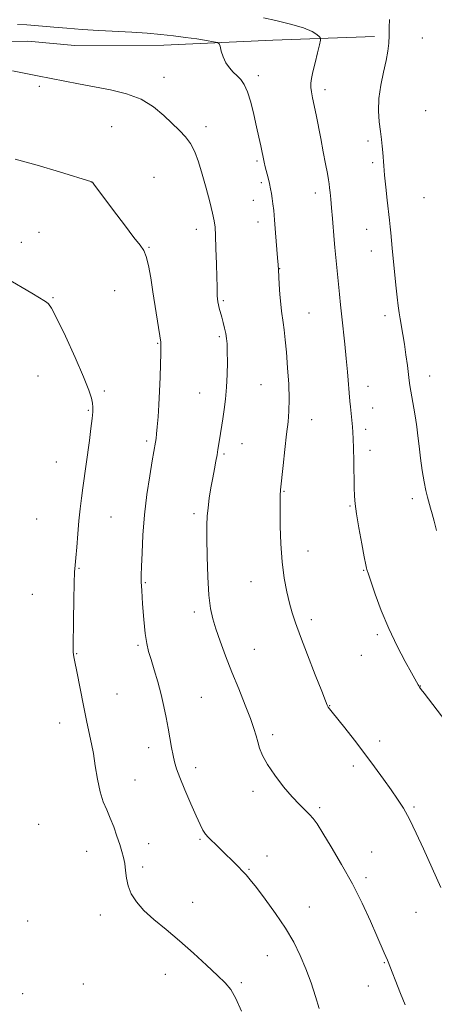
# Model space of a CAD drawing. Extents: x 2172300 to 2175200, y 327300 to 330200.
# Drawn here: x 2172775 to 2172924, y 328609 to 328962 of the extents above; entities that cross this region are included whole.
import ezdxf

# ---------------------------------------------------------------- set-up
doc = ezdxf.new("R2010")
doc.units = 0
doc.header["$MEASUREMENT"] = 0
for name, color, linetype, lineweight in [('DTM HARD BREAKLINE', 7, 'Continuous', 0), ('DTM SPOT ELEVATION', 2, 'Continuous', 13), ('INDEX CONTOUR', 41, 'Continuous', 13), ('INTERMEDIATE CONTOUR', 44, 'Continuous', 0)]:
    doc.layers.add(name, color=color, linetype=linetype, lineweight=lineweight)

msp = doc.modelspace()

# ---------------------------------------------------------------- linework, layer by layer
at = {"layer": 'DTM HARD BREAKLINE'}
for points in [[(2172902.18, 328956.05, 1261.44), (2172865.83, 328954.7, 1258.7), (2172826.65, 328952.97, 1257.28), (2172794.74, 328952.8, 1257), (2172777.93, 328954.37, 1256.89)], [(2172777.93, 328954.37, 1256.89), (2172749.56, 328954.19, 1256.81), (2172735.58, 328954.29, 1256.49), (2172725.07, 328952.43, 1256.41), (2172717.29, 328950.54, 1256.77), (2172713, 328948.24, 1257.09), (2172697.77, 328938.25, 1255.86)]]:
    msp.add_polyline3d(points, dxfattribs=at)
at = {"layer": 'DTM SPOT ELEVATION'}
for p in [(2172919.37, 328955.55, 1263.26), (2172860.58, 328942.06, 1258.4), (2172826.75, 328941.41, 1256.56), (2172782.11, 328938.18, 1255.73), (2172884.53, 328937.03, 1260.46), (2172920.57, 328929.49, 1263.52), (2172807.95, 328923.76, 1255.04), (2172841.86, 328923.81, 1256.48), (2172899.84, 328918.67, 1261.55), (2172860.05, 328911.44, 1257.77), (2172901.51, 328910.84, 1261.63), (2172800.77, 328903.88, 1253.99), (2172823.12, 328905.59, 1254.76), (2172861.7, 328903.67, 1257.73), (2172880.98, 328900.03, 1259.47), (2172858.8, 328897.32, 1257.35), (2172919.92, 328898.28, 1263.32), (2172860.45, 328889.56, 1257.42), (2172781.92, 328885.95, 1253.1), (2172838.36, 328886.98, 1255.37), (2172899.46, 328886.92, 1261.15), (2172775.58, 328882.27, 1252.76), (2172821.33, 328880.51, 1254.08), (2172901.08, 328879.25, 1261.23), (2172868.23, 328872.83, 1258.04), (2172809.07, 328864.97, 1253.01), (2172786.93, 328862.51, 1252.13), (2172847.99, 328861.37, 1256.18), (2172878.71, 328856.98, 1258.9), (2172906, 328856.05, 1261.48), (2172846.55, 328848.51, 1255.75), (2172824.49, 328846.19, 1253.9), (2172781.57, 328834.45, 1250.76), (2172921.98, 328834.45, 1262.68), (2172805.39, 328829.06, 1252.37), (2172861.58, 328831.28, 1257.01), (2172899.93, 328830.7, 1260.63), (2172839.58, 328828.35, 1255.18), (2172799.68, 328822.12, 1251.85), (2172901.56, 328823.01, 1260.71), (2172879.67, 328818.85, 1258.71), (2172899.02, 328815.38, 1260.41), (2172820.53, 328811.18, 1253.71), (2172854.72, 328810.2, 1256.7), (2172848.29, 328806.53, 1256.21), (2172900.64, 328807.78, 1260.5), (2172788.14, 328803.63, 1251.1), (2172869.73, 328793.07, 1258.1), (2172915.76, 328790.54, 1261.59), (2172893.43, 328787.91, 1259.87), (2172781.07, 328783.21, 1250.72), (2172807.76, 328783.95, 1252.97), (2172837.5, 328785.15, 1255.64), (2172878.37, 328771.77, 1258.68), (2172796.26, 328765.53, 1252.11), (2172898.34, 328764.88, 1259.92), (2172820.03, 328760.37, 1254.13), (2172857.99, 328760.74, 1257.27), (2172779.57, 328756.23, 1251.08), (2172837.65, 328749.93, 1255.59), (2172879.52, 328747.11, 1258.4), (2172903.25, 328741.83, 1259.74), (2172817.49, 328738.02, 1253.78), (2172795.47, 328734.97, 1252.08), (2172859.15, 328736.52, 1256.83), (2172897.55, 328734.43, 1259.2), (2172918.65, 328723.34, 1260.03), (2172809.87, 328720.51, 1252.89), (2172840.12, 328719.3, 1254.96), (2172886.09, 328716.32, 1258.05), (2172789.34, 328710.13, 1251.32), (2172865.67, 328705.94, 1256.37), (2172904.08, 328703.66, 1258.48), (2172821.3, 328701.35, 1253.43), (2172838.1, 328694.19, 1254.52), (2172894.69, 328694.79, 1257.58), (2172816.39, 328689.77, 1252.85), (2172858.71, 328685.66, 1255.57), (2172882.51, 328679.85, 1256.26), (2172916.42, 328680.07, 1258.22), (2172781.81, 328673.85, 1250.57), (2172821.23, 328666.95, 1252.68), (2172839.61, 328668.51, 1253.84), (2172799.08, 328664.22, 1251.18), (2172901.23, 328663.91, 1256.73), (2172863.66, 328662.49, 1254.57), (2172819.09, 328658.54, 1252.36), (2172857.21, 328657.68, 1254.12), (2172899.23, 328654.77, 1256.33), (2172837.01, 328645.95, 1252.74), (2172878.83, 328644.27, 1254.77), (2172917.09, 328642.28, 1257.14), (2172777.93, 328639.25, 1250.95), (2172803.92, 328641.35, 1251.45), (2172863.76, 328626.8, 1253.18), (2172905.74, 328624.24, 1255.9), (2172827.28, 328620.14, 1251.28), (2172797.83, 328616.61, 1250.65), (2172854.44, 328617.14, 1252.23), (2172900.01, 328615.88, 1255.3), (2172776.07, 328613.16, 1250.29)]:
    msp.add_point(p, dxfattribs=at)
at = {"layer": 'INDEX CONTOUR', "elevation": 1260, "flags": 128}
msp.add_lwpolyline([(2172862.38, 328962.7450000001), (2172866.87, 328961.746), (2172872.068, 328960.4770000001), (2172876.71, 328959.116), (2172879.821, 328957.8310000001), (2172881.584, 328956.7400000001), (2172882.47, 328955.9480000001), (2172882.876, 328955.4360000001), (2172882.884, 328954.6870000001), (2172882.504, 328953.0581000001), (2172881.781, 328950.1630000001), (2172880.913, 328946.6310000001), (2172880.1379, 328943.3480000001), (2172879.646, 328940.9741000001), (2172879.434, 328939.2821000001), (2172879.452, 328937.8190000001), (2172879.658, 328936.1760000001), (2172880.034, 328934.1129000001), (2172881.26, 328928.0070000001), (2172882.942, 328919.464), (2172883.8509, 328914.7880000001), (2172884.688, 328910.425), (2172885.34, 328906.9400000001), (2172885.734, 328904.692), (2172885.951, 328903.2300000001), (2172886.111, 328901.9010000001), (2172886.311, 328900.1420000001), (2172886.565, 328897.763), (2172886.862, 328894.6610000001), (2172887.189, 328890.8580000001), (2172887.812, 328883.251), (2172888.052, 328880.4950000001), (2172889.645, 328863.7430000001), (2172890.027, 328859.9431000001), (2172890.476, 328855.6830000001), (2172891.55, 328845.8160000001), (2172892.073, 328840.7461000001), (2172892.52, 328835.9750000001), (2172893.423, 328825.4560000001), (2172893.619, 328823.3410000001), (2172894.331, 328816.2120000001), (2172894.488, 328814.3500000001), (2172894.624, 328811.9860000001), (2172894.733, 328808.6191000001), (2172894.813, 328804.0100000001), (2172894.929, 328794.5040000001), (2172895.011, 328791.3370000001), (2172895.242, 328788.6080000001), (2172895.761, 328785.0920000001), (2172896.637, 328780.0120000001), (2172897.658, 328774.3680000001), (2172898.539, 328769.6110000001), (2172899.069, 328766.816), (2172899.323, 328765.5780000001), (2172899.449, 328765.1190000001), (2172900.024, 328763.496), (2172902.486, 328756.3320000001), (2172904.653, 328750.4230000001), (2172907.313, 328743.9540000001), (2172910.291, 328737.6870000001), (2172913.172, 328732.2080000001), (2172915.476, 328728.0560000001), (2172917.829, 328723.8630000001), (2172918.053, 328723.4880000001), (2172918.388, 328722.9940000001), (2172918.982, 328722.1831000001), (2172919.994, 328720.8430000001), (2172935.516, 328700.5120000001)], dxfattribs=at)
at = {"layer": 'INTERMEDIATE CONTOUR', "flags": 128}
for points, elevation in [([(2172774.191, 328960.3720000001), (2172777.539, 328960.2340000001), (2172780.4881, 328960.0170000001), (2172787.242, 328959.3750000001), (2172791.9619, 328958.9890000001), (2172797.474, 328958.5950000001), (2172803.3981, 328958.2230000001), (2172815.207, 328957.5700000001), (2172820.676, 328957.2160000001), (2172825.654, 328956.795), (2172830.214, 328956.3060000001), (2172834.486, 328955.7540000001), (2172838.512, 328955.1620000001), (2172841.995, 328954.6060000001), (2172844.551, 328954.1790000001), (2172845.946, 328953.8970000001), (2172846.539, 328953.4700000001), (2172846.84, 328952.5320000001), (2172847.278, 328950.8510000001), (2172847.965, 328948.7280000001), (2172848.932, 328946.599), (2172850.181, 328944.8030000001), (2172851.591, 328943.3070000001), (2172853.007, 328941.9820000001), (2172854.313, 328940.643), (2172855.526, 328938.8890000001), (2172856.698, 328936.2620000001), (2172857.863, 328932.4940000001), (2172858.974, 328928.0860000001), (2172859.966, 328923.7270000001), (2172860.787, 328919.9830000001), (2172861.442, 328916.9260000001), (2172862.6809, 328911.0220000001), (2172863.06, 328909.3860000001), (2172864.05, 328905.4410000001), (2172864.542, 328903.4110000001), (2172864.949, 328901.54), (2172865.28, 328899.7799000001), (2172865.559, 328898.0390000001), (2172865.812, 328896.1610000001), (2172866.0781, 328893.7530000001), (2172866.3939, 328890.3580000001), (2172866.78, 328885.7830000001), (2172867.494, 328876.7910000001), (2172867.685, 328874.2420000001), (2172867.798, 328872.4990000001), (2172868.08, 328867.2970000001), (2172868.31, 328863.5780000001), (2172868.583, 328860.1460000001), (2172868.882, 328857.6130000001), (2172869.531, 328853.5690000001), (2172869.871, 328850.9269000001), (2172870.236, 328847.4400000001), (2172870.641, 328842.9280000001), (2172871.082, 328837.3811000001), (2172871.458, 328831.4890000001), (2172871.645, 328826.1170000001), (2172871.5499, 328821.8260000001), (2172871.212, 328817.9660000001), (2172870.7, 328813.5860000001), (2172870.0909, 328808.1030000001), (2172869.491, 328802.415), (2172868.577, 328793.6950000001), (2172868.532, 328793.3960000001), (2172868.481, 328792.964), (2172868.432, 328792.3250000001), (2172868.391, 328791.3130000001), (2172868.3669, 328789.4040000001), (2172868.371, 328785.9830000001), (2172868.426, 328780.7050000001), (2172868.623, 328774.3120000001), (2172869.0629, 328767.8190000001), (2172869.809, 328762.0600000001), (2172870.753, 328757.1690000001), (2172871.744, 328753.1001), (2172872.714, 328749.6510000001), (2172873.92, 328745.9880000001), (2172875.701, 328741.1220000001), (2172878.226, 328734.5100000001), (2172880.983, 328727.4040000001), (2172883.293, 328721.5020000001), (2172884.656, 328718.0540000001), (2172885.305, 328716.5100000001), (2172885.653, 328715.8700000001), (2172886.106, 328715.2280000001), (2172887.024, 328714.0370000001), (2172891.534, 328708.3560000001), (2172895.007, 328703.9460000001), (2172898.707, 328699.1460000001), (2172902.228, 328694.4331000001), (2172905.414, 328690.0520000001), (2172908.175, 328686.1890000001), (2172910.484, 328682.8870000001), (2172912.577, 328679.6060000001), (2172914.7519, 328675.6630000001), (2172917.214, 328670.621), (2172919.7739, 328665.0421000001), (2172925.951, 328651.1860000001)], 1258), ([(2172907.644, 328962.1710000001), (2172907.528, 328959.3140000001), (2172907.443, 328956.3900000001), (2172907.3231, 328953.6570000001), (2172907.039, 328950.822), (2172906.444, 328947.4551000001), (2172905.479, 328943.2720000001), (2172904.445, 328938.5790000001), (2172903.73, 328933.8300000001), (2172903.611, 328929.4140000001), (2172903.917, 328925.464), (2172904.368, 328922.0490000001), (2172904.734, 328919.1950000001), (2172904.994, 328916.7540000001), (2172905.18, 328914.5331000001), (2172905.519, 328909.7160000001), (2172905.813, 328906.3700000001), (2172906.257, 328902.0790000001), (2172906.771, 328897.4530000001), (2172907.589, 328890.2210000001), (2172907.839, 328887.8779000001), (2172908.052, 328885.7290000001), (2172908.565, 328880.2660000001), (2172908.938, 328876.4730000001), (2172909.413, 328871.8530000001), (2172909.926, 328867.013), (2172910.3909, 328862.7260000001), (2172910.753, 328859.54), (2172911.064, 328857.1090000001), (2172911.409, 328854.8640000001), (2172912.371, 328849.3510000001), (2172912.933, 328845.9010000001), (2172913.499, 328842.028), (2172914.013, 328838.2040000001), (2172914.693, 328832.7820000001), (2172914.929, 328831.0330000001), (2172915.254, 328829.028), (2172916.343, 328822.9010000001), (2172916.9069, 328819.4650000001), (2172917.359, 328816.2340000001), (2172917.754, 328812.9700000001), (2172918.187, 328809.2991000001), (2172918.724, 328805.0140000001), (2172919.34, 328800.5570000001), (2172919.982, 328796.5390000001), (2172920.606, 328793.4130000001), (2172921.201, 328791.0170000001), (2172922.3, 328787.1470000001), (2172922.873, 328785.0510000001), (2172923.555, 328782.4380000001), (2172924.3999, 328779.1289000001)], 1262), ([(2172772.502, 328943.7330000001), (2172781.467, 328941.9180000001), (2172796.081, 328939.0800000001), (2172807.629, 328936.92), (2172813.343, 328935.5371000001), (2172818.555, 328933.5680000001), (2172822.997, 328930.8430000001), (2172826.702, 328927.7469000001), (2172832.337, 328922.3670000001), (2172834.461, 328920.1670000001), (2172836.237, 328917.7630000001), (2172837.758, 328914.7840000001), (2172839.133, 328911.1270000001), (2172840.48, 328906.7550000001), (2172841.866, 328901.7710000001), (2172843.154, 328896.8459000001), (2172844.158, 328892.7890000001), (2172844.752, 328890.072), (2172845.048, 328887.7990000001), (2172845.218, 328884.7370000001), (2172845.398, 328880.072), (2172845.577, 328874.675), (2172845.709, 328869.8380000001), (2172845.763, 328866.5410000001), (2172845.776, 328864.523), (2172845.801, 328863.2120000001), (2172845.882, 328862.116), (2172846.036, 328861.0590000001), (2172846.272, 328859.947), (2172846.596, 328858.6940000001), (2172847.464, 328855.5501000001), (2172847.974, 328853.6060000001), (2172848.47, 328851.5680000001), (2172848.888, 328849.6339000001), (2172849.179, 328847.8830000001), (2172849.355, 328845.9120000001), (2172849.445, 328843.202), (2172849.465, 328839.415), (2172849.387, 328834.9490000001), (2172849.172, 328830.3840000001), (2172848.798, 328826.197), (2172848.3241, 328822.4610000001), (2172847.824, 328819.1460000001), (2172846.627, 328811.5660000001), (2172846.094, 328808.0870000001), (2172845.777, 328806.219), (2172845.354, 328803.9320000001), (2172844.833, 328801.1820000001), (2172844.239, 328797.974), (2172843.605, 328794.3730000001), (2172843.007, 328790.6850000001), (2172842.534, 328787.2750000001), (2172842.252, 328784.2840000001), (2172842.139, 328780.9590000001), (2172842.155, 328776.3190000001), (2172842.27, 328769.8), (2172842.499, 328762.4980000001), (2172842.873, 328755.9210000001), (2172843.429, 328751.1450000001), (2172844.241, 328747.5060000001), (2172845.392, 328743.9050000001), (2172846.942, 328739.4680000001), (2172848.86, 328734.2191000001), (2172851.09, 328728.4080000001), (2172853.5281, 328722.3450000001), (2172855.877, 328716.5760000001), (2172857.787, 328711.7079), (2172859.02, 328708.1570000001), (2172859.77, 328705.5680000001), (2172860.34, 328703.3940000001), (2172861.03, 328701.143), (2172862.127, 328698.5260000001), (2172863.917, 328695.3120000001), (2172866.551, 328691.4100000001), (2172869.651, 328687.3110000001), (2172872.705, 328683.6490000001), (2172875.293, 328680.9050000001), (2172878.975, 328677.4000000001), (2172880.241, 328675.9570000001), (2172881.625, 328673.9619000001), (2172883.6661, 328670.7160000001), (2172886.727, 328665.7430000001), (2172890.448, 328659.4660000001), (2172894.292, 328652.5290000001), (2172897.791, 328645.5700000001), (2172900.7589, 328639.1770000001), (2172903.079, 328633.9340000001), (2172905.723, 328627.849), (2172906.853, 328625.1640000001), (2172911.57, 328613.2930000001), (2172913.178, 328609.1610000001)], 1256), ([(2172773.349, 328912.1660000001), (2172781.246, 328909.9210000001), (2172789.263, 328907.5410000001), (2172800.846, 328904.0430000001), (2172800.926, 328903.9909000001), (2172801.074, 328903.8360000001), (2172801.356, 328903.4940000001), (2172801.893, 328902.7990000001), (2172803.046, 328901.2670000001), (2172808.64, 328893.7480000001), (2172812.544, 328888.5460000001), (2172815.987, 328884.0750000001), (2172818.25, 328881.2660000001), (2172819.569, 328879.3820000001), (2172820.417, 328877.2670000001), (2172821.191, 328874.0080000001), (2172821.984, 328869.6640000001), (2172822.8119, 328864.5380000001), (2172825.604, 328846.5570000001), (2172825.653, 328846.1520000001), (2172825.667, 328845.67), (2172825.651, 328844.5740000001), (2172825.597, 328842.3580000001), (2172825.496, 328838.7040000001), (2172825.345, 328834.0430000001), (2172825.141, 328828.9930000001), (2172824.889, 328824.1191000001), (2172824.616, 328819.7750000001), (2172824.3539, 328816.2600000001), (2172824.128, 328813.763), (2172823.925, 328812.04), (2172823.728, 328810.7330000001), (2172822.55, 328804.0210000001), (2172821.661, 328798.697), (2172820.6569, 328791.9830000001), (2172819.778, 328784.6560000001), (2172819.204, 328777.4691000001), (2172818.889, 328771.0980000001), (2172818.725, 328766.1940000001), (2172818.634, 328763.0680000001), (2172818.6331, 328760.6560000001), (2172818.766, 328757.5480000001), (2172819.061, 328752.79), (2172819.486, 328747.2340000001), (2172819.995, 328742.1840000001), (2172820.562, 328738.566), (2172821.251, 328735.7959000001), (2172822.145, 328732.9080000001), (2172823.285, 328729.1770000001), (2172824.54, 328724.8310000001), (2172825.731, 328720.3350000001), (2172826.722, 328716.0689000001), (2172827.536, 328712.0650000001), (2172828.237, 328708.2690000001), (2172829.466, 328701.3700000001), (2172829.999, 328698.5460000001), (2172830.5191, 328696.2040000001), (2172831.247, 328693.7810000001), (2172832.45, 328690.5690000001), (2172834.271, 328686.1470000001), (2172836.372, 328681.2381000001), (2172838.289, 328676.8530000001), (2172839.684, 328673.7580000001), (2172840.702, 328671.7430000001), (2172841.607, 328670.3550000001), (2172842.621, 328669.192), (2172843.785, 328668.072), (2172845.095, 328666.8630000001), (2172846.546, 328665.4660000001), (2172853.373, 328658.6780000001), (2172854.921, 328657.1170000001), (2172856.227, 328655.7290000001), (2172857.7, 328653.9880000001), (2172859.8621, 328651.2370000001), (2172863.035, 328647.05), (2172866.747, 328641.925), (2172870.326, 328636.5920000001), (2172873.252, 328631.6110000001), (2172875.607, 328626.8640000001), (2172877.624, 328622.0620000001), (2172879.477, 328617.0460000001), (2172881.111, 328612.1670000001), (2172882.409, 328607.9040000001)], 1254), ([(2172770.446, 328869.3570000001), (2172779.43, 328864.0610000001), (2172782.136, 328862.4350000001), (2172783.689, 328861.4660000001), (2172784.594, 328860.8870000001), (2172785.355, 328860.2940000001), (2172786.462, 328858.7210000001), (2172788.401, 328855.0650000001), (2172791.432, 328848.7250000001), (2172794.894, 328841.1250000001), (2172797.902, 328834.1940000001), (2172799.781, 328829.4140000001), (2172800.714, 328826.4880000001), (2172801.098, 328824.6710000001), (2172801.258, 328823.2480000001), (2172801.238, 328821.621), (2172801.014, 328819.2180000001), (2172800.576, 328815.6560000001), (2172799.996, 328811.3050000001), (2172797.649, 328794.4160000001), (2172797.16, 328790.6880000001), (2172796.706, 328786.8450000001), (2172796.276, 328782.6020000001), (2172795.865, 328777.8470000001), (2172795.488, 328773.165), (2172795.16, 328769.3140000001), (2172794.897, 328766.6810000001), (2172794.69, 328764.165), (2172794.528, 328760.2910000001), (2172794.401, 328754.1500000001), (2172794.305, 328747.0830000001), (2172794.205, 328737.3060000001), (2172794.215, 328735.523), (2172794.284, 328734.6661000001), (2172794.448, 328733.7840000001), (2172794.816, 328732.0290000001), (2172795.518, 328728.577), (2172797.908, 328716.442), (2172799.124, 328710.4400000001), (2172800.789, 328702.7260000001), (2172801.431, 328699.2430000001), (2172802.107, 328694.8510000001), (2172802.885, 328690.018), (2172803.823, 328685.5310000001), (2172804.952, 328681.9560000001), (2172806.208, 328678.9880000001), (2172807.501, 328676.1020000001), (2172808.748, 328672.9190000001), (2172809.893, 328669.6491), (2172810.887, 328666.648), (2172811.688, 328664.1570000001), (2172812.292, 328661.9680000001), (2172812.703, 328659.7570000001), (2172812.9659, 328657.2760000001), (2172813.283, 328654.5700000001), (2172813.895, 328651.7570000001), (2172815.03, 328648.9230000001), (2172816.8609, 328646.0220000001), (2172819.547, 328642.9750000001), (2172823.172, 328639.7030000001), (2172827.5369, 328636.1120000001), (2172832.368, 328632.1080000001), (2172837.355, 328627.7120000001), (2172842.0411, 328623.3920000001), (2172845.933, 328619.7330000001), (2172848.71, 328617.0560000001), (2172850.738, 328614.6250000001), (2172852.558, 328611.4450000001), (2172854.57, 328606.8580000001)], 1252)]:
    msp.add_lwpolyline(points, dxfattribs=dict(at, elevation=elevation))

doc.saveas('drawing.dxf')
